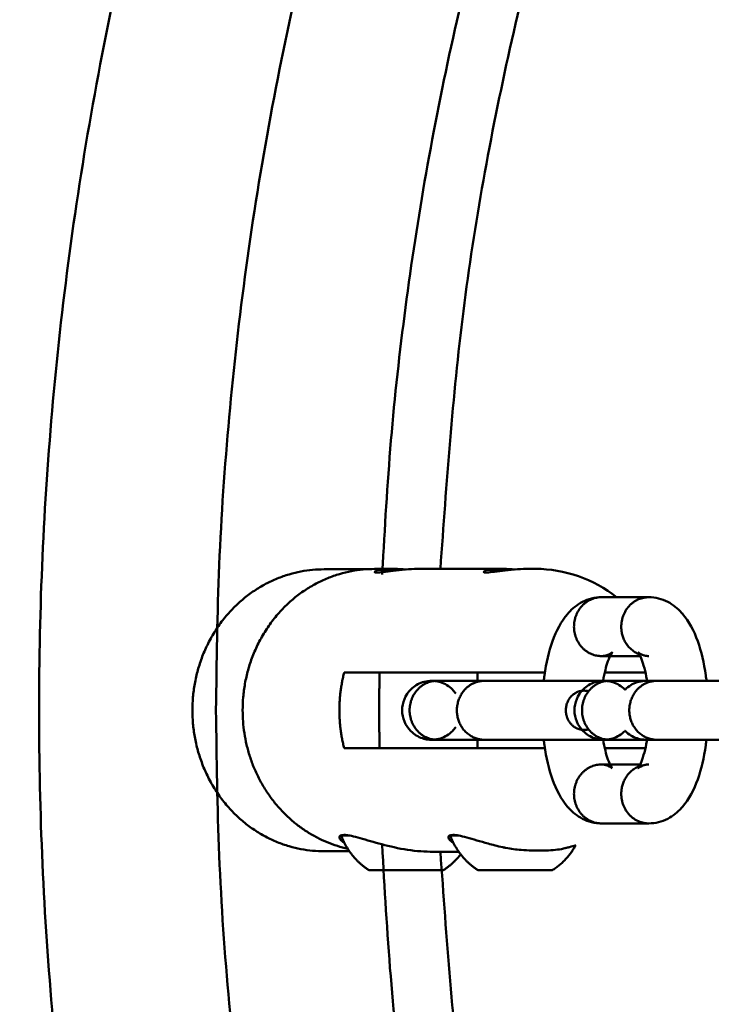
# Model space of a CAD drawing. Units: millimetres. Extents: x -4956 to 5092, y -4683 to 4682.
# Drawn here: x -1103 to -1010, y -40 to 93 of the extents above; entities that cross this region are included whole.
import ezdxf

# ---------------------------------------------------------------- set-up
doc = ezdxf.new("R2010")
doc.units = ezdxf.units.MM
doc.linetypes.add('Dashed', pattern=[4.699, 3.175, -1.524])
doc.layers.add('EN', color=70, linetype='Dashed', lineweight=60, true_color=0x7fff00)
doc.layers.add('SuperStructure', color=7, linetype='Continuous', lineweight=35, true_color=0x000000)

msp = doc.modelspace()

# ---------------------------------------------------------------- linework, layer by layer
at = {"layer": 'EN', "extrusion": (0, 0, -1)}
for radius, start, end in [(4319, 211.80791, 148.20953), (3819, 208.24199, 151.77545)]:
    msp.add_arc((636.98, -0.18), radius, start, end, dxfattribs=at)
at = {"layer": 'SuperStructure', "lineweight": 50}
for points, weights, knots in [([(-636.98, 463.47), (-829.03, 463.47), (-964.82, 327.67), (-1100.62, 191.87), (-1100.62, -0.18), (-1100.62, -192.22), (-964.82, -328.02), (-829.03, -463.82), (-636.98, -463.82)], [1, 0.853553390593, 0.853553390593, 0.853553390593, 1, 0.853553390593, 0.853553390593, 0.853553390593, 1], [0, 0, 0, 15.121868, 15.121868, 30.243736, 30.243736, 45.365605, 45.365605, 60.487473, 60.487473, 60.487473]), ([(-205.2, 83.46), (-230.81, 215.62), (-325.99, 310.81), (-454.81, 439.62), (-636.98, 439.62), (-819.15, 439.62), (-947.96, 310.81), (-1076.78, 181.99), (-1076.78, -0.18)], [0.933521471476, 0.853553390593, 0.853553390593, 0.853553390593, 1, 0.853553390593, 0.853553390593, 0.853553390593, 1], [3.744461, 3.744461, 3.744461, 14.344183, 14.344183, 28.688366, 28.688366, 43.032549, 43.032549, 57.376732, 57.376732, 57.376732]), ([(-655.05, 417.23), (-817.46, 410.2), (-932.41, 295.25), (-1047.13, 180.53), (-1054.37, 18.45)], [0.982773542607, 0.853553390593, 0.853553390593, 0.853553390593, 0.982265730553], [28.080009, 28.080009, 28.080009, 40.880232, 40.880232, 53.65528, 53.65528, 53.65528]), ([(-1062.22, -19.18), (-1079.96, -19.18), (-1079.96, -0.18), (-1079.96, 18.82), (-1062.22, 18.82)], [1, 0.707106781187, 1, 0.707106781187, 1], [59.69026, 59.69026, 59.69026, 89.535391, 89.535391, 119.380521, 119.380521, 119.380521]), ([(-1024.84, 15.06), (-1028.54, 15.06), (-1028.54, 11.09), (-1028.54, 7.13), (-1024.84, 7.13)], [1, 0.707106781187, 1, 0.707106781187, 1], [0.4908739, 0.4908739, 0.4908739, 0.7363108, 0.7363108, 0.9817477, 0.9817477, 0.9817477]), ([(-1019.75, 7.37), (-1022.17, 8.33), (-1022.17, 11.09), (-1022.17, 15.06), (-1018.47, 15.06)], [0.894701912496, 0.775925679595, 1, 0.707106781187, 1], [0.0576685, 0.0576685, 0.0576685, 0.2454369, 0.2454369, 0.4908739, 0.4908739, 0.4908739]), ([(-1046.98, 3.79), (-1050.69, 3.79), (-1050.69, -0.18), (-1050.69, -4.15), (-1046.98, -4.15)], [1, 0.707106781187, 1, 0.707106781187, 1], [0.2454369, 0.2454369, 0.2454369, 0.4908739, 0.4908739, 0.7363108, 0.7363108, 0.7363108]), ([(-1040.61, -4.15), (-1043.09, -4.15), (-1044.04, -1.7), (-1044.98, 0.75), (-1043.23, 2.63), (-1042.15, 3.79), (-1040.61, 3.79)], [1, 0.831469612303, 1, 0.831469612303, 1, 0.888375360089, 0.924617943478], [0.2454369, 0.2454369, 0.2454369, 0.4295146, 0.4295146, 0.6135923, 0.6135923, 0.7355146, 0.7355146, 0.7355146]), ([(-1023.75, 3.79), (-1027.46, 3.79), (-1027.46, -0.18), (-1027.46, -4.15), (-1023.75, -4.15)], [1, 0.707106781187, 1, 0.707106781187, 1], [0.2454369, 0.2454369, 0.2454369, 0.4908739, 0.4908739, 0.7363108, 0.7363108, 0.7363108]), ([(-1017.38, -4.15), (-1019.86, -4.15), (-1020.81, -1.7), (-1021.75, 0.75), (-1020, 2.63), (-1018.92, 3.79), (-1017.38, 3.79)], [1, 0.831469612303, 1, 0.831469612303, 1, 0.888406158153, 0.924597955541], [0.2454369, 0.2454369, 0.2454369, 0.4295146, 0.4295146, 0.6135923, 0.6135923, 0.7354809, 0.7354809, 0.7354809]), ([(-1029.64, -0.18), (-1029.64, 2.47), (-1027.17, 2.47), (-1026.87, 2.47), (-1026.58, 2.39)], [1, 0.707106781187, 1, 0.95183367995, 0.919509272503], [0.4908739, 0.4908739, 0.4908739, 0.7363108, 0.7363108, 0.7766729, 0.7766729, 0.7766729]), ([(-1076.78, -0.18), (-1076.78, -182.35), (-947.96, -311.16), (-819.15, -439.98), (-636.98, -439.98), (-454.81, -439.98), (-325.99, -311.16), (-231.2, -216.37), (-205.4, -84.81)], [1, 0.853553390593, 0.853553390593, 0.853553390593, 1, 0.853553390593, 0.853553390593, 0.853553390593, 0.932861149782], [0, 0, 0, 14.344183, 14.344183, 28.688366, 28.688366, 43.032549, 43.032549, 53.588418, 53.588418, 53.588418]), ([(-1026.58, -2.75), (-1027.69, -3.04), (-1028.62, -2.32), (-1029.64, -1.53), (-1029.64, -0.18)], [0.982683090534, 0.89961912634, 1, 0.890143326848, 1], [0.2079168, 0.2079168, 0.2079168, 0.3430186, 0.3430186, 0.4908739, 0.4908739, 0.4908739]), ([(-1024.84, -7.48), (-1028.54, -7.48), (-1028.54, -11.45), (-1028.54, -15.42), (-1024.84, -15.42)], [1, 0.707106781187, 1, 0.707106781187, 1], [0, 0, 0, 0.2454369, 0.2454369, 0.4908739, 0.4908739, 0.4908739]), ([(-1018.47, -15.42), (-1022.17, -15.42), (-1022.17, -11.45), (-1022.17, -8.68), (-1019.75, -7.72)], [1, 0.707106781187, 1, 0.775967924553, 0.894657138676], [0.4908739, 0.4908739, 0.4908739, 0.7363108, 0.7363108, 0.9240439, 0.9240439, 0.9240439]), ([(-1054.39, -18.25), (-1047.36, -180.66), (-932.41, -295.61), (-817.05, -410.97), (-654.05, -417.63)], [0.982773953322, 0.853553390593, 0.853553390593, 0.853553390593, 0.98369366708], [0.8265, 0.8265, 0.8265, 13.626744, 13.626744, 26.47246, 26.47246, 26.47246]), ([(-1056.15, -21.73), (-1056.15, -21.73), (-1051.15, -21.73), (-1046.15, -21.73), (-1046.15, -21.73)], [1, 0.707106781187, 1, 0.707106781187, 1], [0, 0, 0, 0.3092119, 0.3092119, 0.6184238, 0.6184238, 0.6184238]), ([(-1041.46, -21.73), (-1041.46, -21.73), (-1036.46, -21.73), (-1031.46, -21.73), (-1031.46, -21.73)], [1, 0.707106781187, 1, 0.707106781187, 1], [0, 0, 0, 0.3092119, 0.3092119, 0.6184238, 0.6184238, 0.6184238])]:
    msp.add_rational_spline(points, weights, degree=2, knots=knots, dxfattribs=at)
for points, weights in [([(-1046.54, 18.87), (-1029.29, 389.74), (-658.53, 409.26)], [0.981548437585, 0.72671735091, 0.979240917669]), ([(-1055.41, 18.87), (-1073.19, 18.87), (-1073.19, -0.18)], [1, 0.70710678118, 1]), ([(-1054.35, 18.84), (-1054.88, 18.87), (-1055.41, 18.87)], [0.976609178437, 0.987796092062, 1]), ([(-1052.49, 18.77), (-1054.96, 18.77), (-1055.03, 18.77)], [1, 0.827080574275, 1]), ([(-1053.59, 18.77), (-1053.79, 18.8), (-1053.99, 18.81)], [0.961322424974, 0.96523819088, 0.969296235343]), ([(-1037.8, 18.77), (-1040.27, 18.77), (-1040.34, 18.77)], [1, 0.827080574275, 1]), ([(-1054.37, 18.45), (-1054.37, 18.29), (-1054.38, 18.12)], [0.981315355383, 0.981166222076, 0.981017262849]), ([(-1021.65, 9.07), (-1021.65, 9.07), (-1021.65, 9.07)], [0.866972359625, 0.866984834622, 0.866997321217]), ([(-1023.39, 7.62), (-1024.04, 7.13), (-1024.84, 7.13)], [0.859142876671, 0.882163900628, 1]), ([(-1019.91, 7.62), (-1019.26, 7.13), (-1018.47, 7.13)], [0.859136318936, 0.882147112392, 1]), ([(-1060.15, -0.18), (-1060.15, 2.41), (-1059.51, 4.9)], [1, 0.99090585316, 1]), ([(-1054.75, 4.9), (-1054.78, 2.36), (-1054.78, -0.18)], [0.995019153555, 0.997488033167, 1]), ([(-1024.97, 3.79), (-1024.97, 3.78), (-1024.97, 3.76)], [0.99278113456, 0.992706026057, 0.992631435735]), ([(-1073.19, -0.18), (-1073.19, -15.67), (-1059.04, -18.83)], [1, 0.748052243292, 0.929557144637]), ([(-1059.51, -5.26), (-1060.15, -2.76), (-1060.15, -0.18)], [1, 0.99090585316, 1]), ([(-1054.78, -0.18), (-1054.78, -2.72), (-1054.75, -5.26)], [1, 0.997488177942, 0.995019438137]), ([(-1024.97, -4.12), (-1024.97, -4.13), (-1024.97, -4.15)], [0.992635815382, 0.99271340244, 0.992791549923]), ([(-1023.4, -7.98), (-1024.04, -7.48), (-1024.84, -7.48)], [0.859136318937, 0.882147112396, 1]), ([(-1018.47, -7.48), (-1019.26, -7.48), (-1019.91, -7.98)], [1, 0.882075898675, 0.859108544588]), ([(-1059.9, -17.05), (-1059.9, -17.05), (-1058.81, -17.05)], [1, 0.964038459525, 0.991456199298]), ([(-1056.15, -21.73), (-1058.82, -20.03), (-1059.9, -17.05)], [1, 0.94677274482, 1]), ([(-1045.21, -17.05), (-1045.26, -17.05), (-1045.32, -17.05)], [0.890671103386, 0.891164140655, 0.891715529566]), ([(-1045.21, -17.05), (-1045.21, -17.05), (-1044.12, -17.05)], [1, 0.964095203787, 0.991369831364]), ([(-1041.46, -21.73), (-1044.13, -20.03), (-1045.21, -17.05)], [1, 0.94677274482, 1]), ([(-1028.31, -18.36), (-1029.45, -20.45), (-1031.46, -21.73)], [0.980687131333, 0.959447230428, 1]), ([(-656.03, -409.73), (-1029.18, -392.38), (-1046.54, -19.23)], [0.981547169418, 0.725558977574, 0.981548437585]), ([(-1043.81, -19.59), (-1044.8, -20.86), (-1046.15, -21.73)], [0.973438961375, 0.972203332607, 1])]:
    msp.add_rational_spline(points, weights, degree=2, dxfattribs=at)
for points, degree in [([(-1062.22, 18.82), (-1059.09, 18.82), (-1055.95, 18.82)], 2), ([(-1055.41, 18.87), (-1054.04, 18.87), (-1052.68, 18.87)], 2), ([(-1055.03, 18.77), (-1055.2, 18.6), (-1055.38, 18.42)], 2), ([(-1052.68, 18.87), (-1052.21, 18.87), (-1051.68, 18.85), (-1051.15, 18.81)], 3), ([(-1052.52, 18.68), (-1052.51, 18.73), (-1052.49, 18.77)], 2), ([(-1049.63, 18.87), (-1043.81, 18.87), (-1037.98, 18.87)], 2), ([(-1040.34, 18.77), (-1040.51, 18.6), (-1040.68, 18.42)], 2), ([(-1037.98, 18.87), (-1037.52, 18.87), (-1036.99, 18.85), (-1036.46, 18.81)], 3), ([(-1037.83, 18.68), (-1037.81, 18.72), (-1037.8, 18.77)], 2), ([(-1034.94, 18.87), (-1034.33, 18.87), (-1033.72, 18.87)], 2), ([(-1033.72, 18.88), (-1029.8, 18.88), (-1025.9, 17.5), (-1022.79, 15.06)], 3), ([(-1024.84, 15.06), (-1021.65, 15.06), (-1018.47, 15.06)], 2), ([(-1019.62, 7.13), (-1022.23, 7.13), (-1024.84, 7.13)], 2), ([(-1019.92, 7.64), (-1019.92, 7.64), (-1019.92, 7.64), (-1019.92, 7.64)], 3), ([(-1059.51, 4.9), (-1055.18, 4.9), (-1050.86, 4.9)], 2), ([(-1042.31, 4.9), (-1037.39, 4.9), (-1032.47, 4.9)], 2), ([(-1041.56, 3.79), (-1041.56, 4.35), (-1041.56, 4.9)], 2), ([(-1024.4, 4.9), (-1022.49, 4.9), (-1020.58, 4.9)], 2), ([(-1046.98, 3.79), (-1043.8, 3.79), (-1040.61, 3.79)], 2), ([(-1024.52, 3.79), (-1024.52, 3.79), (-1024.52, 3.79), (-1024.52, 3.79)], 3), ([(-1023.75, 3.79), (-1020.57, 3.79), (-1017.38, 3.79)], 2), ([(-1050.86, -5.26), (-1055.18, -5.26), (-1059.51, -5.26)], 2), ([(-1040.61, -4.15), (-1043.8, -4.15), (-1046.98, -4.15)], 2), ([(-1032.47, -5.26), (-1037.39, -5.26), (-1042.31, -5.26)], 2), ([(-1041.56, -5.26), (-1041.56, -4.7), (-1041.56, -4.15)], 2), ([(-1020.58, -5.26), (-1022.49, -5.26), (-1024.4, -5.26)], 2), ([(-1023.75, -4.15), (-1023.75, -4.15), (-1023.75, -4.15), (-1023.75, -4.15)], 3), ([(-1023.75, -4.15), (-1023.75, -4.15), (-1023.75, -4.15)], 2), ([(-1017.38, -4.15), (-1020.57, -4.15), (-1023.75, -4.15)], 2), ([(-1018.91, -5.26), (-1019.42, -5.26), (-1019.98, -5.26), (-1020.58, -5.26)], 3), ([(-1024.84, -7.48), (-1022.23, -7.48), (-1019.62, -7.48)], 2), ([(-1018.47, -15.42), (-1021.65, -15.42), (-1024.84, -15.42)], 2), ([(-1028.31, -18.36), (-1028.85, -18.54), (-1029.4, -18.69), (-1029.96, -18.82)], 3), ([(-1058.81, -19.18), (-1060.52, -19.18), (-1062.22, -19.18)], 2), ([(-1044.08, -19.23), (-1046, -19.23), (-1047.93, -19.23)], 2)]:
    msp.add_open_spline(points, degree=degree, dxfattribs=at)
for points, knots in [([(-1049.63, 18.87), (-1050.13, 18.87), (-1050.7, 18.85), (-1051.83, 18.76), (-1052.4, 18.69), (-1053.37, 18.57), (-1053.84, 18.51), (-1054.63, 18.42), (-1054.93, 18.39), (-1055.12, 18.39)], [0, 0, 0, 0, 0.0663264, 0.0663264, 0.1326528, 0.1326528, 0.198985, 0.198985, 0.2653171, 0.2653171, 0.2653171, 0.2653171]), ([(-1054.45, 18.75), (-1054.34, 18.77), (-1054.21, 18.79), (-1053.67, 18.85), (-1053.18, 18.87), (-1052.68, 18.87)], [0.17771317, 0.17771317, 0.17771317, 0.17771317, 0.19899076, 0.19899076, 0.26531714, 0.26531714, 0.26531714, 0.26531714]), ([(-1034.94, 18.87), (-1035.44, 18.87), (-1036.01, 18.85), (-1037.14, 18.76), (-1037.7, 18.69), (-1038.68, 18.57), (-1039.15, 18.51), (-1039.93, 18.42), (-1040.24, 18.39), (-1040.43, 18.39)], [0, 0, 0, 0, 0.0663264, 0.0663264, 0.1326528, 0.1326528, 0.198985, 0.198985, 0.2653171, 0.2653171, 0.2653171, 0.2653171]), ([(-1039.64, 18.77), (-1039.56, 18.78), (-1039.47, 18.79), (-1038.98, 18.85), (-1038.48, 18.87), (-1037.98, 18.87)], [0.18508161, 0.18508161, 0.18508161, 0.18508161, 0.19899076, 0.19899076, 0.26531714, 0.26531714, 0.26531714, 0.26531714]), ([(-1055.12, 18.39), (-1055.31, 18.39), (-1055.42, 18.42), (-1055.39, 18.49), (-1055.33, 18.53), (-1055.23, 18.57)], [0, 0, 0, 0, 0.0663322, 0.0663322, 0.1098515, 0.1098515, 0.1098515, 0.1098515]), ([(-1040.43, 18.39), (-1040.62, 18.39), (-1040.72, 18.42), (-1040.7, 18.49), (-1040.64, 18.53), (-1040.54, 18.57)], [0, 0, 0, 0, 0.0663322, 0.0663322, 0.1098198, 0.1098198, 0.1098198, 0.1098198]), ([(-1032.62, 3.79), (-1032.59, 4.04), (-1032.56, 4.28), (-1032.29, 6.21), (-1031.93, 7.75), (-1031.43, 9.13), (-1030.93, 10.52), (-1030.28, 11.8), (-1029.39, 12.82), (-1029.35, 12.87), (-1029.31, 12.92), (-1029.27, 12.97), (-1028.74, 13.55), (-1028.12, 14.06), (-1026.61, 14.84), (-1025.75, 15.06), (-1024.84, 15.06)], [1.0356197, 1.0356197, 1.0356197, 1.0356197, 1.0662403, 1.0662403, 1.2762948, 1.2762948, 1.2762948, 1.4913139, 1.4913139, 1.4913139, 1.5013307, 1.5013307, 1.5013307, 1.6231426, 1.6231426, 1.753284, 1.753284, 1.753284, 1.753284]), ([(-1018.47, 15.06), (-1017.56, 15.06), (-1016.69, 14.84), (-1015.18, 14.06), (-1014.56, 13.55), (-1014.04, 12.97), (-1013.99, 12.92), (-1013.95, 12.87), (-1013.91, 12.82), (-1013.02, 11.8), (-1012.37, 10.52), (-1011.87, 9.13), (-1011.38, 7.75), (-1011.02, 6.21), (-1010.75, 4.28), (-1010.71, 4.04), (-1010.68, 3.79)], [0, 0, 0, 0, 0.1301314, 0.1301314, 0.2519512, 0.2519512, 0.2519512, 0.2619798, 0.2619798, 0.2619798, 0.4769883, 0.4769883, 0.4769883, 0.6870431, 0.6870431, 0.7176301, 0.7176301, 0.7176301, 0.7176301]), ([(-1024.84, 7.13), (-1024.41, 7.13), (-1024.03, 7.24), (-1023.49, 7.51), (-1023.38, 7.64), (-1023.38, 7.64)], [0, 0, 0, 0, 0.0882152, 0.0882152, 0.1717218, 0.1717218, 0.1717218, 0.1717218]), ([(-1023.38, 7.64), (-1023.39, 7.63), (-1023.47, 7.53), (-1023.68, 7.14), (-1023.82, 6.84), (-1023.96, 6.45), (-1024.21, 5.76), (-1024.44, 4.83), (-1024.61, 3.79)], [0.1749908, 0.1749908, 0.1749908, 0.1749908, 0.2446749, 0.2446749, 0.3219504, 0.3219504, 0.3219504, 0.4617901, 0.4617901, 0.4617901, 0.4617901]), ([(-1018.66, 3.55), (-1018.83, 4.69), (-1019.08, 5.71), (-1019.35, 6.45), (-1019.48, 6.84), (-1019.62, 7.14), (-1019.84, 7.53), (-1019.91, 7.63), (-1019.92, 7.64)], [0.7792926, 0.7792926, 0.7792926, 0.7792926, 0.9298869, 0.9298869, 0.9298869, 1.0071622, 1.0071622, 1.0768388, 1.0768388, 1.0768388, 1.0768388]), ([(-1019.92, 7.64), (-1019.91, 7.63), (-1019.8, 7.51), (-1019.28, 7.24), (-1018.89, 7.13), (-1018.47, 7.13)], [1.0843828, 1.0843828, 1.0843828, 1.0843828, 1.1636419, 1.1636419, 1.2518325, 1.2518325, 1.2518325, 1.2518325]), ([(-1050.86, 4.9), (-1050.71, 4.9), (-1050.51, 4.9), (-1050.02, 4.9), (-1049.72, 4.9), (-1048.8, 4.9), (-1048.1, 4.9), (-1046.56, 4.9), (-1045.73, 4.9), (-1044.01, 4.9), (-1043.14, 4.9), (-1042.31, 4.9)], [-0.4069302, -0.4069302, -0.4069302, -0.4069302, -0.3557022, -0.3557022, -0.3009831, -0.3009831, -0.2035855, -0.2035855, -0.1045395, -0.1045395, 0, 0, 0, 0]), ([(-1020.58, 4.9), (-1020.56, 4.9), (-1020.54, 4.9), (-1019.94, 4.9), (-1019.4, 4.9), (-1018.91, 4.9)], [-0.40688814, -0.40688814, -0.40688814, -0.40688814, -0.40427331, -0.40427331, -0.33179126, -0.33179126, -0.33179126, -0.33179126]), ([(-1051.7, -0.18), (-1051.7, 0.87), (-1051.28, 1.88), (-1050.54, 2.63), (-1050.09, 3.07), (-1049.55, 3.41), (-1048.63, 3.7), (-1048.3, 3.76), (-1047.93, 3.79), (-1047.87, 3.79), (-1047.76, 3.79), (-1047.75, 3.79), (-1047.74, 3.79), (-1047.73, 3.79), (-1047.72, 3.79), (-1047.72, 3.79), (-1047.72, 3.79)], [0, 0, 0, 0, 0.1258975, 0.1258975, 0.1258975, 0.1983897, 0.1983897, 0.2364667, 0.2364667, 0.2409098, 0.2409098, 0.2491187, 0.2491187, 0.2561147, 0.2561147, 0.2570939, 0.2570939, 0.2570939, 0.2570939]), ([(-1044.47, 2.09), (-1044.61, 2.28), (-1044.76, 2.46), (-1044.93, 2.63), (-1045.37, 3.07), (-1045.92, 3.41), (-1046.76, 3.68), (-1047, 3.73), (-1047.33, 3.77), (-1047.42, 3.78), (-1047.53, 3.79), (-1047.57, 3.79), (-1047.64, 3.79), (-1047.69, 3.79), (-1047.71, 3.79), (-1047.72, 3.79), (-1047.72, 3.79)], [1.6042639, 1.6042639, 1.6042639, 1.6042639, 1.6325425, 1.6325425, 1.6325425, 1.7164502, 1.7164502, 1.7499534, 1.7499534, 1.760545, 1.760545, 1.7650385, 1.7650385, 1.7694892, 1.7694892, 1.7709695, 1.7709695, 1.7709695, 1.7709695]), ([(-1047.72, 3.79), (-1047.72, 3.79), (-1047.72, 3.79), (-1047.65, 3.79), (-1047.4, 3.79), (-1046.98, 3.79)], [1.7744129, 1.7744129, 1.7744129, 1.7744129, 1.7868031, 1.7868031, 1.9170506, 1.9170506, 1.9170506, 1.9170506]), ([(-1040.61, 3.79), (-1039.54, 3.79), (-1037.41, 3.79), (-1034.67, 3.79), (-1031.94, 3.79), (-1028.84, 3.79), (-1026.05, 3.79), (-1025.54, 3.79), (-1025.05, 3.79), (-1024.57, 3.79)], [0, 0, 0, 0, 0.3575437, 0.3575437, 0.3575437, 0.7150884, 0.7150884, 0.7150884, 0.7807493, 0.7807493, 0.7807493, 0.7807493]), ([(-1028.47, -0.18), (-1028.47, 0.87), (-1028.05, 1.88), (-1027.31, 2.63), (-1026.86, 3.07), (-1026.32, 3.41), (-1025.4, 3.7), (-1025.07, 3.76), (-1024.7, 3.79), (-1024.64, 3.79), (-1024.53, 3.79), (-1024.52, 3.79), (-1024.51, 3.79), (-1024.5, 3.79), (-1024.49, 3.79), (-1024.49, 3.79), (-1024.49, 3.79)], [0, 0, 0, 0, 0.1258975, 0.1258975, 0.1258975, 0.1983897, 0.1983897, 0.2364667, 0.2364667, 0.2409098, 0.2409098, 0.2491187, 0.2491187, 0.2561147, 0.2561147, 0.2570939, 0.2570939, 0.2570939, 0.2570939]), ([(-1021.66, 2.59), (-1021.67, 2.6), (-1021.68, 2.62), (-1021.7, 2.63), (-1022.14, 3.07), (-1022.69, 3.41), (-1023.53, 3.68), (-1023.77, 3.73), (-1024.1, 3.77), (-1024.19, 3.78), (-1024.3, 3.79), (-1024.34, 3.79), (-1024.41, 3.79), (-1024.46, 3.79), (-1024.48, 3.79), (-1024.49, 3.79), (-1024.49, 3.79)], [1.6304587, 1.6304587, 1.6304587, 1.6304587, 1.6325425, 1.6325425, 1.6325425, 1.7164502, 1.7164502, 1.7499534, 1.7499534, 1.760545, 1.760545, 1.7650385, 1.7650385, 1.7694892, 1.7694892, 1.7709695, 1.7709695, 1.7709695, 1.7709695]), ([(-1024.49, 3.79), (-1024.49, 3.79), (-1024.49, 3.79), (-1024.42, 3.79), (-1024.17, 3.79), (-1023.75, 3.79)], [1.7744129, 1.7744129, 1.7744129, 1.7744129, 1.7868031, 1.7868031, 1.9170506, 1.9170506, 1.9170506, 1.9170506]), ([(-1018.88, 3.79), (-1018.89, 3.79), (-1018.9, 3.79), (-1018.96, 3.79), (-1019.02, 3.79), (-1019.39, 3.76), (-1019.72, 3.7), (-1020.63, 3.41), (-1021.18, 3.07), (-1021.62, 2.63), (-1021.64, 2.62), (-1021.65, 2.6), (-1021.66, 2.59)], [1.2622662, 1.2622662, 1.2622662, 1.2622662, 1.2642857, 1.2642857, 1.2687767, 1.2687767, 1.3073363, 1.3073363, 1.3807475, 1.3807475, 1.3807475, 1.3827918, 1.3827918, 1.3827918, 1.3827918]), ([(-1017.38, 3.79), (-1016.31, 3.79), (-1014.18, 3.79), (-1011.44, 3.79), (-1008.71, 3.79), (-1005.61, 3.79), (-1002.82, 3.79), (-1002.29, 3.79), (-1001.78, 3.79), (-1001.29, 3.79)], [0, 0, 0, 0, 0.3575437, 0.3575437, 0.3575437, 0.7150884, 0.7150884, 0.7150884, 0.7834019, 0.7834019, 0.7834019, 0.7834019]), ([(-1046.98, -4.15), (-1047.41, -4.15), (-1047.65, -4.15), (-1047.72, -4.15), (-1047.73, -4.15), (-1047.74, -4.15), (-1047.74, -4.15), (-1047.78, -4.15), (-1047.83, -4.15), (-1047.89, -4.14), (-1047.94, -4.14), (-1048.05, -4.13), (-1048.13, -4.13), (-1048.46, -4.09), (-1048.71, -4.03), (-1049.55, -3.76), (-1050.09, -3.43), (-1050.54, -2.98), (-1051.28, -2.24), (-1051.7, -1.23), (-1051.7, -0.18)], [0, 0, 0, 0, 0.1315188, 0.1315188, 0.144639, 0.144639, 0.1492428, 0.1492428, 0.153606, 0.153606, 0.1580351, 0.1580351, 0.1685, 0.1685, 0.2016016, 0.2016016, 0.2845036, 0.2845036, 0.2845036, 0.4104011, 0.4104011, 0.4104011, 0.4104011]), ([(-1023.75, -4.15), (-1024.18, -4.15), (-1024.42, -4.15), (-1024.5, -4.15), (-1024.5, -4.15), (-1024.51, -4.15), (-1024.51, -4.15), (-1024.55, -4.15), (-1024.6, -4.15), (-1024.66, -4.14), (-1024.71, -4.14), (-1024.82, -4.13), (-1024.9, -4.13), (-1025.23, -4.09), (-1025.48, -4.03), (-1026.32, -3.76), (-1026.86, -3.43), (-1027.31, -2.98), (-1028.05, -2.24), (-1028.47, -1.23), (-1028.47, -0.18)], [0, 0, 0, 0, 0.1315188, 0.1315188, 0.144639, 0.144639, 0.1492428, 0.1492428, 0.153606, 0.153606, 0.1580351, 0.1580351, 0.1685, 0.1685, 0.2016016, 0.2016016, 0.2845036, 0.2845036, 0.2845036, 0.4104011, 0.4104011, 0.4104011, 0.4104011]), ([(-1047.7, -4.15), (-1047.69, -4.15), (-1047.67, -4.15), (-1047.59, -4.14), (-1047.53, -4.14), (-1047.17, -4.12), (-1046.83, -4.06), (-1045.92, -3.76), (-1045.37, -3.43), (-1044.93, -2.98), (-1044.76, -2.82), (-1044.61, -2.64), (-1044.48, -2.44)], [1.2597398, 1.2597398, 1.2597398, 1.2597398, 1.2642857, 1.2642857, 1.2687767, 1.2687767, 1.3073363, 1.3073363, 1.3807475, 1.3807475, 1.3807475, 1.4089944, 1.4089944, 1.4089944, 1.4089944]), ([(-1024.47, -4.15), (-1024.46, -4.15), (-1024.44, -4.15), (-1024.36, -4.14), (-1024.3, -4.14), (-1023.94, -4.12), (-1023.6, -4.06), (-1022.69, -3.76), (-1022.14, -3.43), (-1021.7, -2.98), (-1021.68, -2.97), (-1021.67, -2.96), (-1021.66, -2.95)], [1.2597398, 1.2597398, 1.2597398, 1.2597398, 1.2642857, 1.2642857, 1.2687767, 1.2687767, 1.3073363, 1.3073363, 1.3807475, 1.3807475, 1.3807475, 1.3828032, 1.3828032, 1.3828032, 1.3828032]), ([(-1021.66, -2.95), (-1021.65, -2.96), (-1021.64, -2.97), (-1021.62, -2.98), (-1021.18, -3.43), (-1020.63, -3.76), (-1019.79, -4.03), (-1019.55, -4.09), (-1019.22, -4.13), (-1019.13, -4.13), (-1019.02, -4.14), (-1018.98, -4.14), (-1018.93, -4.14), (-1018.9, -4.15), (-1018.88, -4.15)], [1.6304976, 1.6304976, 1.6304976, 1.6304976, 1.6325425, 1.6325425, 1.6325425, 1.7164502, 1.7164502, 1.7499534, 1.7499534, 1.760545, 1.760545, 1.7650385, 1.7650385, 1.7676342, 1.7676342, 1.7676342, 1.7676342]), ([(-1019.92, -7.99), (-1019.91, -7.99), (-1019.84, -7.89), (-1019.62, -7.5), (-1019.48, -7.19), (-1019.35, -6.81), (-1019.08, -6.06), (-1018.83, -5.04), (-1018.66, -3.9)], [0.1749908, 0.1749908, 0.1749908, 0.1749908, 0.2446749, 0.2446749, 0.3219504, 0.3219504, 0.3219504, 0.4724321, 0.4724321, 0.4724321, 0.4724321]), ([(-1042.31, -5.26), (-1043.13, -5.26), (-1044.01, -5.26), (-1045.73, -5.26), (-1046.56, -5.26), (-1048.1, -5.26), (-1048.8, -5.26), (-1049.72, -5.26), (-1050.02, -5.26), (-1050.51, -5.26), (-1050.7, -5.26), (-1050.86, -5.26)], [-0.4069458, -0.4069458, -0.4069458, -0.4069458, -0.3025525, -0.3025525, -0.2033402, -0.2033402, -0.1058845, -0.1058845, -0.0511925, -0.0511925, 0, 0, 0, 0]), ([(-1041.56, -4.15), (-1043.86, -4.15), (-1045.7, -4.15), (-1046.76, -4.15), (-1046.84, -4.15), (-1046.91, -4.15), (-1046.98, -4.15)], [0.7617392, 0.7617392, 0.7617392, 0.7617392, 1.0726323, 1.0726323, 1.0726323, 1.0975289, 1.0975289, 1.0975289, 1.0975289]), ([(-1024.51, -4.15), (-1025, -4.15), (-1025.52, -4.15), (-1026.05, -4.15), (-1028.84, -4.15), (-1031.94, -4.15), (-1034.67, -4.15), (-1037.41, -4.15), (-1039.54, -4.15), (-1040.61, -4.15)], [0.7229356, 0.7229356, 0.7229356, 0.7229356, 0.791558, 0.791558, 0.791558, 1.149111, 1.149111, 1.149111, 1.5066652, 1.5066652, 1.5066652, 1.5066652]), ([(-1024.84, -15.42), (-1025.75, -15.42), (-1026.61, -15.19), (-1028.12, -14.41), (-1028.74, -13.9), (-1029.27, -13.32), (-1029.31, -13.27), (-1029.35, -13.22), (-1029.4, -13.18), (-1030.28, -12.15), (-1030.93, -10.88), (-1031.43, -9.49), (-1031.93, -8.1), (-1032.29, -6.56), (-1032.56, -4.64), (-1032.59, -4.39), (-1032.62, -4.15)], [0, 0, 0, 0, 0.1301314, 0.1301314, 0.2519512, 0.2519512, 0.2519512, 0.2619798, 0.2619798, 0.2619798, 0.4769883, 0.4769883, 0.4769883, 0.6870431, 0.6870431, 0.7175416, 0.7175416, 0.7175416, 0.7175416]), ([(-1024.61, -4.14), (-1024.44, -5.19), (-1024.21, -6.12), (-1023.96, -6.81), (-1023.82, -7.19), (-1023.68, -7.5), (-1023.47, -7.89), (-1023.39, -7.99), (-1023.38, -7.99)], [0.79007, 0.79007, 0.79007, 0.79007, 0.9298869, 0.9298869, 0.9298869, 1.0071622, 1.0071622, 1.0768388, 1.0768388, 1.0768388, 1.0768388]), ([(-1010.69, -4.15), (-1010.71, -4.39), (-1010.75, -4.64), (-1011.02, -6.56), (-1011.38, -8.1), (-1011.87, -9.49), (-1012.37, -10.88), (-1013.03, -12.15), (-1013.91, -13.18), (-1013.95, -13.22), (-1013.99, -13.27), (-1014.04, -13.32), (-1014.56, -13.9), (-1015.18, -14.41), (-1016.69, -15.19), (-1017.56, -15.42), (-1018.47, -15.42)], [1.0357348, 1.0357348, 1.0357348, 1.0357348, 1.0662403, 1.0662403, 1.2762948, 1.2762948, 1.2762948, 1.4913139, 1.4913139, 1.4913139, 1.5013307, 1.5013307, 1.5013307, 1.6231426, 1.6231426, 1.753284, 1.753284, 1.753284, 1.753284]), ([(-1001.28, -4.15), (-1001.77, -4.15), (-1002.29, -4.15), (-1002.82, -4.15), (-1005.61, -4.15), (-1008.71, -4.15), (-1011.44, -4.15), (-1014.18, -4.15), (-1016.31, -4.15), (-1017.38, -4.15)], [0.7229356, 0.7229356, 0.7229356, 0.7229356, 0.791558, 0.791558, 0.791558, 1.149111, 1.149111, 1.149111, 1.5066652, 1.5066652, 1.5066652, 1.5066652]), ([(-1023.38, -7.99), (-1023.38, -7.99), (-1023.49, -7.87), (-1024.03, -7.59), (-1024.41, -7.48), (-1024.84, -7.48)], [1.0801084, 1.0801084, 1.0801084, 1.0801084, 1.1636419, 1.1636419, 1.2518325, 1.2518325, 1.2518325, 1.2518325]), ([(-1018.47, -7.48), (-1018.89, -7.48), (-1019.28, -7.59), (-1019.81, -7.87), (-1019.92, -7.99), (-1019.92, -7.99)], [0, 0, 0, 0, 0.0882152, 0.0882152, 0.1717218, 0.1717218, 0.1717218, 0.1717218]), ([(-1059.46, -18.08), (-1059.87, -17.81), (-1060.12, -17.53), (-1060.19, -17.1), (-1059.97, -16.97), (-1059.56, -16.97)], [0.2931634, 0.2931634, 0.2931634, 0.2931634, 0.4267279, 0.4267279, 0.5691708, 0.5691708, 0.5691708, 0.5691708]), ([(-1059.56, -16.97), (-1059.14, -16.97), (-1058.49, -17.1), (-1056.84, -17.55), (-1055.84, -17.85), (-1053.8, -18.41), (-1052.62, -18.7), (-1050.22, -19.11), (-1049, -19.23), (-1047.93, -19.23)], [-1.7075125, -1.7075125, -1.7075125, -1.7075125, -1.5650696, -1.5650696, -1.4226267, -1.4226267, -1.2804842, -1.2804842, -1.1383417, -1.1383417, -1.1383417, -1.1383417]), ([(-1044.77, -18.08), (-1045.17, -17.81), (-1045.43, -17.53), (-1045.49, -17.1), (-1045.28, -16.97), (-1044.86, -16.97)], [0.2932073, 0.2932073, 0.2932073, 0.2932073, 0.4267279, 0.4267279, 0.5691708, 0.5691708, 0.5691708, 0.5691708]), ([(-1044.86, -16.97), (-1044.45, -16.97), (-1043.8, -17.1), (-1042.15, -17.55), (-1041.14, -17.85), (-1039.51, -18.3), (-1038.85, -18.48), (-1038.15, -18.63)], [-0.3688852, -0.3688852, -0.3688852, -0.3688852, -0.2268614, -0.2268614, -0.0848375, -0.0848375, 0, 0, 0, 0]), ([(-1038.15, -18.63), (-1038, -18.66), (-1037.85, -18.69), (-1037.04, -18.85), (-1036.35, -18.94), (-1035.19, -19.03), (-1034.71, -19.06), (-1034.04, -19.08), (-1033.85, -19.08), (-1033.58, -19.08), (-1033.51, -19.08), (-1033.36, -19.08), (-1033.26, -19.08), (-1033.24, -19.08)], [0, 0, 0, 0, 0.0178922, 0.0178922, 0.0987768, 0.0987768, 0.1558818, 0.1558818, 0.1796007, 0.1796007, 0.188641, 0.188641, 0.1982986, 0.1982986, 0.1982986, 0.1982986]), ([(-1033.24, -19.08), (-1033.19, -19.08), (-1033.13, -19.08), (-1032.97, -19.08), (-1032.9, -19.08), (-1032.64, -19.08), (-1032.46, -19.07), (-1031.85, -19.05), (-1031.44, -19.03), (-1030.66, -18.95), (-1030.3, -18.89), (-1029.96, -18.82)], [0, 0, 0, 0, 0.0110386, 0.0110386, 0.0200065, 0.0200065, 0.0435207, 0.0435207, 0.1000443, 0.1000443, 0.1573856, 0.1573856, 0.1573856, 0.1573856]), ([(-1029.96, -18.82), (-1029.83, -18.79), (-1029.7, -18.76), (-1029.48, -18.69), (-1029.38, -18.66), (-1029.29, -18.63)], [0.1573856, 0.1573856, 0.1573856, 0.1573856, 0.18003765, 0.18003765, 0.19822685, 0.19822685, 0.19822685, 0.19822685])]:
    msp.add_open_spline(points, degree=3, knots=knots, dxfattribs=at)

doc.saveas('drawing.dxf')
